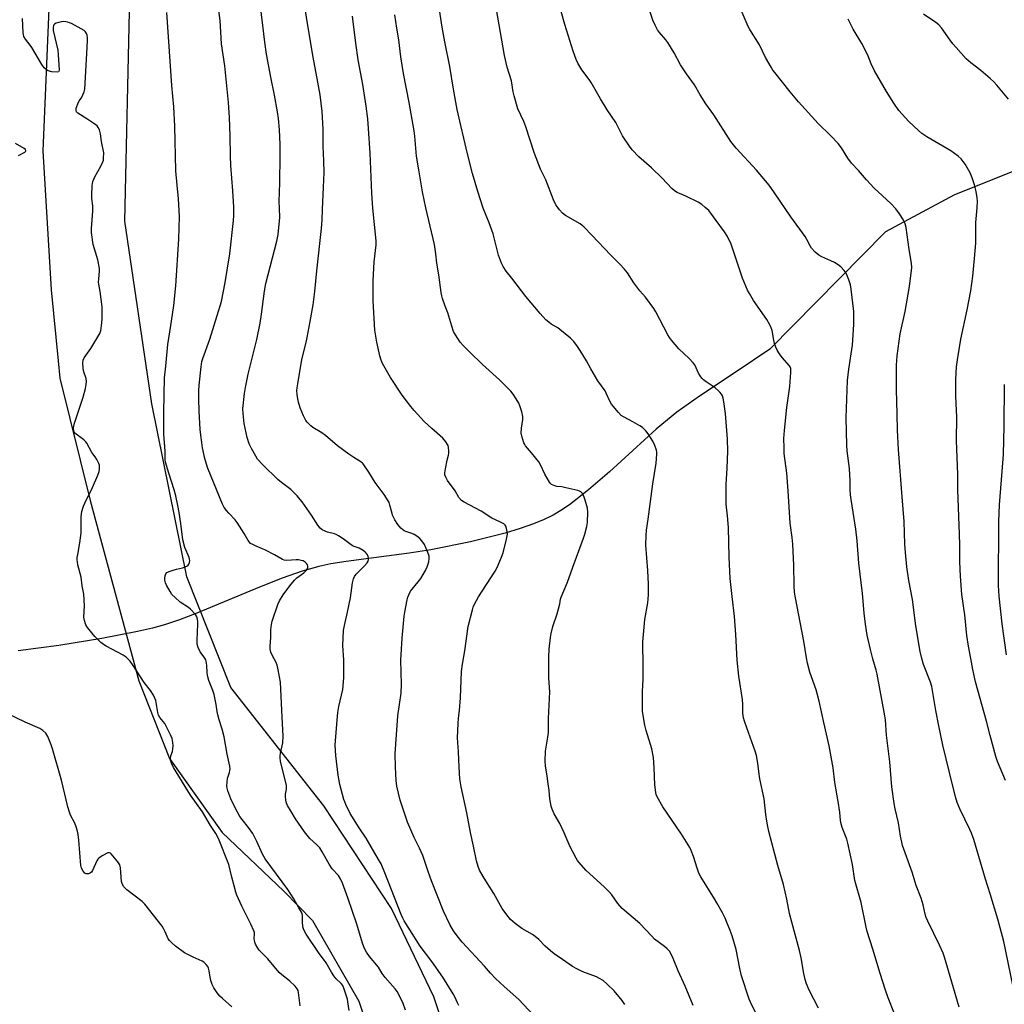
# Model space of a CAD drawing. Units: inches. Extents: x 1207768 to 1213768, y 533455 to 537456.
# Drawn here: x 1208475 to 1208901, y 535447 to 535873 of the extents above; entities that cross this region are included whole.
import ezdxf

# ---------------------------------------------------------------- set-up
doc = ezdxf.new("R2010")
doc.units = ezdxf.units.IN
doc.header["$MEASUREMENT"] = 0
for name, color, linetype in [('HYDRO-Single Line Stream', 4, 'Continuous'), ('NTRL-Farm Land', 3, 'Continuous'), ('NTRL-Trees', 3, 'Continuous'), ('Undefined', 1, 'Continuous')]:
    doc.layers.add(name, color=color, linetype=linetype)

msp = doc.modelspace()

# ---------------------------------------------------------------- linework, layer by layer
at = {"layer": 'HYDRO-Single Line Stream'}
msp.add_lwpolyline([(1208906.19, 535807.93), (1208879.7, 535797.5), (1208849.86, 535781.35), (1208799.73, 535730.59), (1208785.19, 535720.72), (1208769.25, 535710.19), (1208759.54, 535703.32), (1208755.39, 535700.01), (1208750.61, 535695.92), (1208730.27, 535677.45), (1208721.3, 535669.66), (1208713.02, 535663.19), (1208709.26, 535660.62), (1208705.96, 535658.66), (1208701.97, 535656.7), (1208697.36, 535654.84), (1208691.65, 535652.86), (1208685.2, 535650.91), (1208678.18, 535649.04), (1208670.15, 535647.12), (1208652.98, 535643.64), (1208643.6, 535642.14), (1208616.28, 535638.57), (1208609.69, 535637.49), (1208604.45, 535636.42), (1208597.19, 535634.36), (1208588.6, 535631.32), (1208578.81, 535627.44), (1208551.65, 535616.13), (1208544.05, 535613.24), (1208537.64, 535611.13), (1208532.45, 535609.72), (1208525.98, 535608.2), (1208510.51, 535605.17), (1208491.77, 535602.17), (1208474.19, 535599.92)], dxfattribs=at)
at = {"layer": 'NTRL-Farm Land'}
msp.add_lwpolyline([(1208617.06, 534998.61), (1208630.82, 535065.72), (1208642.48, 535136.89), (1208663.54, 535201.24), (1208669.6, 535242.13), (1208675.21, 535295.7), (1208677.37, 535349.04), (1208672.94, 535386.97), (1208664.26, 535419.85), (1208654.23, 535449.9), (1208635.91, 535488.22), (1208606.67, 535532.75), (1208566.39, 535583.97), (1208547.31, 535631.93), (1208532.12, 535706.86), (1208520.42, 535785.99), (1208522.65, 535883.6)], dxfattribs=at)
at = {"layer": 'NTRL-Trees'}
msp.add_lwpolyline([(1208488.31, 535898.68), (1208484.89, 535816.53), (1208488.45, 535756.23), (1208491.54, 535725.52), (1208492.31, 535718.03), (1208505.38, 535665.07), (1208526.49, 535586.86), (1208539.82, 535553.21), (1208562.63, 535521.13), (1208589.31, 535495.68), (1208601.75, 535483.03), (1208621.74, 535448.08), (1208640.17, 535393.88), (1208652.37, 535301.67), (1208649.98, 535236.07), (1208635.93, 535163.12), (1208626.16, 535116.26), (1208619.28, 535085.11), (1208618.58, 535061.66), (1208609.18, 535013.44)], dxfattribs=at)
at = {"layer": 'Undefined'}
for points, elevation in [([(1208697.46, 535441.98), (1208691.13, 535448.84), (1208684.69, 535454.42), (1208680.9, 535457.93), (1208678.81, 535460.2), (1208676.25, 535463.23), (1208666.57, 535473.65), (1208664.3, 535476.37), (1208662.83, 535478.51), (1208661.18, 535481.23), (1208658.42, 535487.08), (1208653.2, 535500.16), (1208651.8, 535504.22), (1208650.13, 535509.49), (1208649.53, 535511.15), (1208648.09, 535514.42), (1208645.79, 535519.03), (1208642.78, 535525.61), (1208639.66, 535535.1), (1208638.25, 535541.17), (1208637.87, 535543.7), (1208637.58, 535549.52), (1208637.55, 535555.24), (1208637.77, 535559.44), (1208638.65, 535571.66), (1208640.17, 535581.58), (1208640.22, 535585.36), (1208639.95, 535595.76), (1208640.55, 535605.37), (1208641.47, 535614.85), (1208641.71, 535616.57), (1208642.72, 535621.98), (1208643, 535623.1), (1208643.41, 535624.15), (1208644.21, 535625.65), (1208644.83, 535626.61), (1208647.51, 535629.82), (1208648.58, 535631.24), (1208650.63, 535634.69), (1208651.36, 535636.24), (1208652.04, 535638.45), (1208652.3, 535639.85), (1208652.21, 535640.85), (1208651.68, 535642.46), (1208650.19, 535645.87), (1208649.11, 535647.47), (1208648.19, 535648.49), (1208646.91, 535649.52), (1208645.75, 535650.25), (1208644.68, 535650.69), (1208642.15, 535651.53), (1208641.36, 535651.92), (1208640.01, 535652.99), (1208638.68, 535654.6), (1208637.37, 535656.57), (1208636.42, 535658.59), (1208636.15, 535659.37), (1208635.24, 535662.97), (1208634.86, 535664.09), (1208634.49, 535664.89), (1208632.68, 535667.58), (1208628.84, 535672.8), (1208626.12, 535677.22), (1208623.68, 535680.82), (1208623.29, 535681.24), (1208622.63, 535681.76), (1208619.56, 535683.57), (1208617.44, 535685.01), (1208612.54, 535688.74), (1208607.34, 535693.18), (1208605.79, 535694.25), (1208601.91, 535696.64), (1208601.01, 535697.34), (1208599.95, 535698.31), (1208599.38, 535698.94), (1208598.87, 535699.67), (1208597.76, 535701.74), (1208596.42, 535705.22), (1208595.65, 535707.64), (1208595.31, 535709), (1208595.06, 535710.99), (1208594.95, 535712.69), (1208595.03, 535713.84), (1208595.29, 535715.56), (1208597.15, 535726.11), (1208598.8, 535732.86), (1208599.41, 535735.7), (1208600.62, 535742.57), (1208602.04, 535749.79), (1208602.75, 535755.52), (1208603.54, 535764.54), (1208605.67, 535782.9), (1208605.89, 535786.57), (1208605.97, 535791.09), (1208606.53, 535800.75), (1208606.74, 535807.09), (1208606.66, 535812.24), (1208606.38, 535818.49), (1208606.34, 535825.94), (1208605.96, 535833.6), (1208605.08, 535840.74), (1208603.24, 535850.19), (1208601.85, 535857.86), (1208596.32, 535891.13)], 326), ([(1208793.59, 535443.09), (1208791.39, 535447.66), (1208790.83, 535448.99), (1208787.55, 535459.1), (1208786.79, 535462.22), (1208785.17, 535470.49), (1208783.4, 535476.4), (1208782.61, 535478.73), (1208781.33, 535481.87), (1208780.36, 535483.96), (1208779.21, 535486.3), (1208776.88, 535490.63), (1208775.87, 535492.39), (1208769.92, 535501.96), (1208769.05, 535503.51), (1208768.25, 535505.62), (1208766.65, 535510.75), (1208765.68, 535513.41), (1208765.1, 535514.7), (1208761.48, 535520.45), (1208753.42, 535532.28), (1208751.04, 535536.64), (1208750.61, 535537.67), (1208750.38, 535538.53), (1208750.03, 535541.75), (1208749.74, 535549.19), (1208749.35, 535553.64), (1208748.61, 535557.34), (1208746.24, 535565.33), (1208745.7, 535567.61), (1208744.65, 535573.62), (1208744.58, 535578.33), (1208744.64, 535582.37), (1208744.92, 535587.44), (1208744.91, 535594.91), (1208744.74, 535601.73), (1208744.82, 535603.81), (1208745.13, 535608.57), (1208745.61, 535613.38), (1208746.89, 535620.62), (1208747.28, 535624.09), (1208747.18, 535628.79), (1208746.87, 535634.68), (1208746.03, 535645.59), (1208746.18, 535649.78), (1208746.37, 535652.13), (1208747.07, 535656.96), (1208749.05, 535672.22), (1208750.55, 535681.23), (1208750.79, 535685.07), (1208750.76, 535685.95), (1208750.62, 535686.85), (1208749.98, 535688.79), (1208749.13, 535690.66), (1208747.13, 535693.94), (1208746.05, 535695.24), (1208744.63, 535696.57), (1208743.47, 535697.4), (1208740.37, 535699.14), (1208736.64, 535701.04), (1208735.42, 535701.82), (1208734.19, 535703.07), (1208731.19, 535706.74), (1208730.42, 535707.98), (1208728.93, 535711.49), (1208728.39, 535712.52), (1208725.34, 535716.87), (1208722.29, 535722.1), (1208720.4, 535725.5), (1208717.63, 535730.06), (1208716.48, 535731.77), (1208714.86, 535733.92), (1208713.39, 535735.37), (1208708.86, 535739.13), (1208707.9, 535739.79), (1208705.13, 535741.39), (1208704.03, 535742.22), (1208702.82, 535743.35), (1208700.25, 535746.1), (1208694.07, 535753.37), (1208688.06, 535761.38), (1208685.6, 535764.35), (1208684.27, 535766.34), (1208683.53, 535767.89), (1208682.3, 535771.36), (1208679.99, 535780.53), (1208678.18, 535785.26), (1208675.56, 535791.73), (1208673.34, 535798.82), (1208671.04, 535806.64), (1208668.77, 535815.21), (1208667.27, 535822.04), (1208665.89, 535827.45), (1208664.33, 535834.39), (1208662.76, 535843.23), (1208661.17, 535853.08), (1208659, 535863.76), (1208657.85, 535870.14), (1208655.14, 535888.02)], 332), ([(1208642, 535444.11), (1208640.96, 535446.98), (1208639.18, 535450.67), (1208638.35, 535452.2), (1208637.47, 535453.37), (1208633.19, 535458.25), (1208631.94, 535460.07), (1208630.27, 535462.76), (1208626.43, 535467.39), (1208625.13, 535469.34), (1208624.24, 535470.86), (1208623.49, 535472.77), (1208620.7, 535481.83), (1208617.03, 535492.79), (1208614.74, 535499.19), (1208614.02, 535500.73), (1208612.9, 535502.45), (1208610.29, 535505.46), (1208608.89, 535507.35), (1208605.88, 535512.83), (1208604.81, 535514.53), (1208603.63, 535515.8), (1208600.54, 535518.55), (1208598.22, 535521.45), (1208594.33, 535527.13), (1208592.46, 535530.3), (1208590.82, 535532.77), (1208590.39, 535533.8), (1208590.14, 535535.21), (1208590, 535536.92), (1208590.07, 535537.76), (1208590.42, 535539.93), (1208590.45, 535540.69), (1208590.38, 535541.5), (1208589.41, 535545.7), (1208588.06, 535550.7), (1208587.81, 535552.1), (1208587.66, 535553.51), (1208587.67, 535554.35), (1208587.83, 535555.45), (1208588.82, 535559.97), (1208588.98, 535562.9), (1208588.63, 535571.18), (1208587.85, 535586.22), (1208587.48, 535588.53), (1208586.72, 535592.28), (1208586.36, 535593.7), (1208585.92, 535594.75), (1208584.17, 535598), (1208583.71, 535599.35), (1208583.39, 535600.73), (1208583.3, 535601.87), (1208583.6, 535605.66), (1208583.64, 535609.01), (1208583.95, 535611.28), (1208584.28, 535612.69), (1208586.65, 535620), (1208587.35, 535621.58), (1208589.03, 535624.16), (1208591.85, 535627.99), (1208593.89, 535630.51), (1208594.94, 535631.52), (1208598, 535633.71), (1208598.98, 535634.62), (1208599.4, 535635.31), (1208599.67, 535636.03), (1208599.69, 535636.54), (1208599.58, 535637.06), (1208599.17, 535637.74), (1208598.56, 535638.26), (1208597.61, 535638.81), (1208596.82, 535639.07), (1208595.7, 535639.25), (1208594.57, 535639.33), (1208590.59, 535639.04), (1208589.49, 535639.2), (1208588.7, 535639.45), (1208587.94, 535639.82), (1208585.23, 535641.43), (1208581.36, 535643.49), (1208580.03, 535644.1), (1208577.31, 535645.18), (1208575.82, 535645.87), (1208574.91, 535646.43), (1208574.27, 535647.05), (1208573.8, 535647.72), (1208572.1, 535650.66), (1208569.1, 535655.44), (1208568.2, 535656.57), (1208565.42, 535659.44), (1208564.4, 535660.6), (1208563.51, 535661.92), (1208562.73, 535663.43), (1208561.67, 535665.8), (1208556.26, 535679.27), (1208555.1, 535683.21), (1208554.1, 535687.84), (1208553.74, 535690.12), (1208553.33, 535693.24), (1208553.12, 535695.79), (1208552.63, 535703.77), (1208552.45, 535708.99), (1208552.47, 535712.57), (1208552.59, 535714.92), (1208553.43, 535722.97), (1208553.81, 535725.16), (1208554.15, 535726.52), (1208557.23, 535734.9), (1208560.44, 535745.12), (1208562.23, 535751.26), (1208563.87, 535759.47), (1208565.95, 535771.83), (1208567.54, 535786.36), (1208567.64, 535788.42), (1208567.62, 535792.08), (1208567.22, 535799.21), (1208566.4, 535810.12), (1208566.24, 535814.38), (1208566.08, 535822.96), (1208565.76, 535830.97), (1208565.25, 535837.41), (1208563.69, 535853.3), (1208562.28, 535862.94), (1208561.65, 535872.98), (1208559.93, 535886.32)], 322), ([(1208665.15, 535446.13), (1208664.47, 535447.3), (1208663.31, 535449.93), (1208662.65, 535451.18), (1208658.08, 535458.45), (1208653.36, 535465.24), (1208648.38, 535471.86), (1208641.4, 535482.82), (1208640.77, 535484.02), (1208640.09, 535485.62), (1208633.04, 535503.68), (1208631.41, 535507.51), (1208630.32, 535509.49), (1208624.9, 535518.74), (1208621.95, 535523.15), (1208618.07, 535529.35), (1208616.14, 535533.29), (1208615.69, 535534.36), (1208615.33, 535535.47), (1208613.6, 535541.99), (1208612.89, 535546.03), (1208611.77, 535554.49), (1208611.59, 535558.95), (1208612.04, 535566.33), (1208612.69, 535573.14), (1208613.14, 535575.69), (1208614.77, 535583.16), (1208615.22, 535588.17), (1208615.34, 535590.25), (1208615.33, 535592.03), (1208615.22, 535595.87), (1208614.9, 535602.23), (1208615.15, 535608.61), (1208615.54, 535610.9), (1208616.9, 535616.63), (1208618.16, 535622.79), (1208619.06, 535629.29), (1208619.46, 535631.02), (1208619.92, 535632.1), (1208620.59, 535633.03), (1208622.59, 535635.16), (1208624.28, 535636.62), (1208625.35, 535637.98), (1208625.78, 535638.72), (1208626.02, 535639.48), (1208625.99, 535639.96), (1208625.78, 535640.7), (1208625.46, 535641.42), (1208625.03, 535642.06), (1208624.55, 535642.58), (1208623.65, 535643.29), (1208621.94, 535644.33), (1208619.37, 535645.28), (1208618.42, 535645.77), (1208614.98, 535648.39), (1208613.03, 535649.65), (1208612.02, 535650.21), (1208611.23, 535650.55), (1208608.2, 535651.31), (1208607.13, 535651.66), (1208605.89, 535652.29), (1208605.04, 535652.99), (1208603.97, 535654.32), (1208601.27, 535658.61), (1208597.25, 535664.35), (1208596.36, 535665.49), (1208595, 535667.03), (1208592.37, 535669.8), (1208588.26, 535672.8), (1208586.7, 535674.09), (1208580.24, 535680.43), (1208577.95, 535682.96), (1208577.16, 535684.18), (1208575.27, 535687.49), (1208574.28, 535689.55), (1208573.44, 535692.23), (1208572.13, 535698.32), (1208571.66, 535702.67), (1208571.57, 535704.7), (1208572.32, 535711.38), (1208572.69, 535713.99), (1208573.86, 535719.79), (1208576.59, 535730.66), (1208577.53, 535734.71), (1208579, 535741.9), (1208579.63, 535745.72), (1208580.87, 535755.76), (1208581.44, 535758.99), (1208586.28, 535777.31), (1208586.82, 535780.23), (1208587.5, 535787.65), (1208587.34, 535791.69), (1208587.33, 535794.53), (1208587.59, 535802.67), (1208587.77, 535814.17), (1208587.72, 535819.33), (1208587.44, 535825.62), (1208586.94, 535830.55), (1208586.49, 535833.44), (1208585.22, 535840.65), (1208583.61, 535848.4), (1208581.73, 535858.42), (1208581.03, 535863.53), (1208578.69, 535882.93)], 324), ([(1208820.81, 535445.08), (1208816.79, 535452.76), (1208815.72, 535455.51), (1208815.1, 535457.46), (1208814.53, 535459.98), (1208813.36, 535466.9), (1208812.65, 535470.06), (1208809.24, 535482.28), (1208808.36, 535486.02), (1208807.14, 535492.32), (1208805.65, 535498.58), (1208803.27, 535506.82), (1208799.4, 535521.6), (1208798.73, 535524.41), (1208798.41, 535526.1), (1208798.02, 535528.89), (1208797.38, 535535.77), (1208795.44, 535544.43), (1208795, 535547.52), (1208794.59, 535551.16), (1208793.98, 535554.49), (1208793.38, 535556.44), (1208789.74, 535566.44), (1208788.73, 535569.43), (1208788.36, 535570.81), (1208788.13, 535572.8), (1208788.07, 535576.63), (1208787.91, 535578.77), (1208786.37, 535588.86), (1208785.64, 535595.79), (1208784.99, 535606.92), (1208784.44, 535614.68), (1208783.44, 535623.41), (1208782.66, 535631.14), (1208782.18, 535640.4), (1208781.81, 535653.31), (1208781.42, 535658.33), (1208780.92, 535663.39), (1208780.83, 535665.15), (1208780.83, 535671.88), (1208781.31, 535679.08), (1208781.59, 535686.31), (1208781.48, 535691.59), (1208780.52, 535702.7), (1208779.88, 535707.82), (1208779.57, 535709.41), (1208779.23, 535710.35), (1208778.82, 535711.08), (1208778.16, 535711.98), (1208777.58, 535712.56), (1208776.07, 535713.78), (1208772.18, 535716.38), (1208771.07, 535717.26), (1208770.27, 535718.04), (1208769.63, 535718.96), (1208768.93, 535720.19), (1208767.24, 535723.73), (1208766.63, 535724.67), (1208764.85, 535726.57), (1208760.42, 535730.69), (1208757.13, 535734.51), (1208756.33, 535735.6), (1208755.6, 535736.83), (1208750.39, 535746.78), (1208749.53, 535748.26), (1208745.88, 535753.16), (1208743.52, 535755.89), (1208740.87, 535759.28), (1208738.06, 535763.58), (1208736.67, 535765.35), (1208734.91, 535767.23), (1208730.72, 535771.38), (1208722.82, 535779.89), (1208719.22, 535783.64), (1208718.55, 535784.19), (1208717.57, 535784.83), (1208711.25, 535788.5), (1208709.98, 535789.55), (1208708.61, 535791.01), (1208707.9, 535791.9), (1208707.15, 535793.17), (1208706.08, 535795.29), (1208702.69, 535803.96), (1208700.52, 535808.53), (1208697.8, 535815.37), (1208695.79, 535821.54), (1208694.14, 535826.94), (1208693.2, 535829.2), (1208690.58, 535834.75), (1208689, 535840.31), (1208688.62, 535842.01), (1208687.82, 535846.82), (1208686, 535852.72), (1208684.79, 535857.83), (1208680.81, 535881.02)], 334), ([(1208853.74, 535442.57), (1208851.05, 535449.43), (1208849.82, 535452.77), (1208847.52, 535460.09), (1208844.42, 535470.54), (1208841.99, 535478.19), (1208841.5, 535480.15), (1208839.32, 535490.8), (1208836.64, 535500.41), (1208835.63, 535507.26), (1208833.58, 535516.55), (1208833.09, 535518.22), (1208831.17, 535523.28), (1208830.65, 535524.89), (1208830.41, 535526.28), (1208830.02, 535529.88), (1208829.33, 535534.62), (1208827.95, 535542.76), (1208827.25, 535549.22), (1208825.54, 535558.7), (1208823.15, 535568.87), (1208821.15, 535578.09), (1208819.81, 535582.93), (1208817.09, 535590.63), (1208816.14, 535594.52), (1208815.68, 535596.8), (1208814.46, 535604.09), (1208810.75, 535623.55), (1208810.52, 535625.31), (1208810.32, 535627.97), (1208810.13, 535636.91), (1208809.75, 535646.1), (1208809.43, 535648.97), (1208808.54, 535655.15), (1208807.66, 535669.2), (1208807.08, 535676.84), (1208806.05, 535685.38), (1208805.91, 535687.83), (1208805.88, 535691.89), (1208806.1, 535695.37), (1208807.17, 535705.27), (1208808.39, 535714.41), (1208808.85, 535720.51), (1208808.88, 535721.38), (1208808.8, 535722.22), (1208808.55, 535722.91), (1208808.27, 535723.37), (1208805.17, 535726.96), (1208803.99, 535728.53), (1208802.98, 535730.14), (1208802.4, 535731.4), (1208801.86, 535733.01), (1208801.53, 535734.41), (1208800.75, 535738.71), (1208800.38, 535739.82), (1208799.78, 535741.17), (1208798.44, 535743.41), (1208792.74, 535751.71), (1208790.92, 535754.65), (1208790.1, 535756.17), (1208787.89, 535761.28), (1208782.99, 535776.03), (1208781.41, 535779.41), (1208780.16, 535781.39), (1208776.59, 535786.39), (1208774.26, 535789.49), (1208773.3, 535790.62), (1208771.81, 535792), (1208770.26, 535793.31), (1208768.74, 535794.23), (1208763.44, 535796.94), (1208759.62, 535798.49), (1208758.48, 535799.16), (1208757.39, 535800.15), (1208753.07, 535804.61), (1208748.54, 535809.11), (1208743.03, 535813.94), (1208740.17, 535816.95), (1208738.93, 535818.6), (1208736.01, 535823.02), (1208733.05, 535828.82), (1208729.39, 535834.33), (1208726.4, 535839.09), (1208724.19, 535843.12), (1208722.46, 535846.05), (1208721.47, 535847.48), (1208718.3, 535851.67), (1208716.65, 535854.43), (1208715.94, 535856.03), (1208714.65, 535859.64), (1208710.94, 535871.3), (1208707.83, 535882.7)], 336), ([(1208881.74, 535445.48), (1208875.48, 535467.16), (1208874.8, 535468.9), (1208873.23, 535472.28), (1208868.14, 535482.77), (1208867.49, 535484.28), (1208867.02, 535485.81), (1208866.11, 535489.79), (1208865.28, 535492.64), (1208863.22, 535498.12), (1208861.37, 535503.9), (1208857.28, 535515.53), (1208856.9, 535516.93), (1208856.39, 535519.52), (1208855.48, 535525.31), (1208854.1, 535531.45), (1208853.69, 535533.71), (1208852.59, 535540.96), (1208851.79, 535551.77), (1208850.36, 535563.38), (1208849.81, 535569.89), (1208849.6, 535571.66), (1208846.2, 535589.68), (1208845.76, 535591.47), (1208844.31, 535596.45), (1208843.3, 535600.47), (1208841.99, 535606.58), (1208841.16, 535611.39), (1208840.65, 535616.23), (1208839.9, 535624.74), (1208838.31, 535637.82), (1208837.53, 535647.47), (1208837.03, 535652.52), (1208835, 535665.39), (1208834.75, 535667.39), (1208834.61, 535669.62), (1208834.58, 535673.56), (1208834.23, 535678.93), (1208833.3, 535686.46), (1208833.08, 535688.93), (1208832.89, 535700.79), (1208833.45, 535716.94), (1208833.97, 535721.95), (1208835.58, 535732.32), (1208836.21, 535741.31), (1208836.12, 535746.88), (1208835.01, 535756.62), (1208834.75, 535758.38), (1208834.03, 535760.57), (1208832.8, 535763.51), (1208831.98, 535764.7), (1208830.55, 535766.2), (1208829.43, 535767.14), (1208827.75, 535768.12), (1208826.23, 535768.88), (1208822.27, 535770.64), (1208821.01, 535771.31), (1208819.45, 535772.66), (1208817.86, 535774.39), (1208817.28, 535775.35), (1208815.86, 535778.12), (1208815.09, 535779.42), (1208808.9, 535787.92), (1208801.86, 535798.28), (1208799.5, 535801.58), (1208793.99, 535808.11), (1208785.26, 535817.7), (1208782.91, 535820.62), (1208775.54, 535832.14), (1208772.09, 535836.82), (1208769.66, 535840.8), (1208767.15, 535845.13), (1208763.71, 535849.86), (1208761.01, 535853.72), (1208758.32, 535858.91), (1208755.62, 535863.45), (1208754.73, 535864.62), (1208751.93, 535867.85), (1208751.1, 535868.99), (1208750.06, 535871), (1208749.13, 535873.08), (1208746.33, 535881.39)], 338), ([(1208905.01, 535455.06), (1208901.08, 535473.88), (1208898.54, 535483.57), (1208895.24, 535494.6), (1208893.21, 535500.94), (1208888.07, 535518.1), (1208887.07, 535520.87), (1208886.38, 535522.48), (1208882.01, 535531.37), (1208880.91, 535534.08), (1208880.16, 535536.55), (1208877.56, 535547.08), (1208874.74, 535559.02), (1208873.01, 535567.34), (1208871.73, 535573.97), (1208869.92, 535584.37), (1208869.35, 535586.31), (1208866.36, 535593.98), (1208865.56, 535596.47), (1208864.92, 535599.62), (1208863.01, 535610.7), (1208861.62, 535622.06), (1208860.03, 535630.4), (1208859.13, 535636.31), (1208858.51, 535642.53), (1208858.28, 535646.06), (1208857.92, 535655.9), (1208857.02, 535666.66), (1208855.56, 535687.11), (1208855.09, 535695.46), (1208854.86, 535702.49), (1208854.66, 535713.16), (1208854.63, 535721.37), (1208854.69, 535723.7), (1208854.91, 535727.74), (1208856.23, 535737.2), (1208858.39, 535746.9), (1208860.27, 535757.69), (1208861.23, 535765.89), (1208861.12, 535767.78), (1208860.17, 535773.81), (1208858.88, 535783.25), (1208858.33, 535784.92), (1208857.46, 535786.81), (1208855.89, 535789.22), (1208854.35, 535791.32), (1208852.11, 535793.69), (1208846.65, 535798.68), (1208844.98, 535800.33), (1208841.58, 535803.92), (1208838.2, 535807.99), (1208835.14, 535811.16), (1208833.55, 535813.28), (1208830.77, 535817.85), (1208829.36, 535819.76), (1208826.1, 535823.19), (1208820.72, 535828.41), (1208812.15, 535837.69), (1208808.58, 535842.03), (1208801.91, 535850.46), (1208801.12, 535851.51), (1208800.35, 535852.71), (1208797.9, 535856.98), (1208795.27, 535862.4), (1208791.15, 535869.11), (1208790.43, 535870.41), (1208785.22, 535882.65)], 340), ([(1208617.54, 535444), (1208617.07, 535447.82), (1208616.86, 535448.98), (1208615.47, 535453.23), (1208614.79, 535454.86), (1208614.09, 535455.77), (1208611.84, 535457.94), (1208610.96, 535459), (1208609.92, 535460.65), (1208607.61, 535464.66), (1208604.32, 535469.21), (1208598.89, 535477.06), (1208598, 535478.9), (1208597.58, 535480.27), (1208597.31, 535482.48), (1208597.36, 535485.14), (1208597.21, 535485.94), (1208596.9, 535486.64), (1208595.77, 535488.5), (1208593.62, 535492.37), (1208590.97, 535496.51), (1208581.2, 535509.75), (1208580.07, 535511.76), (1208577.64, 535517.27), (1208575.86, 535520.65), (1208574, 535523.36), (1208571.18, 535526.79), (1208570.27, 535528.03), (1208568.29, 535531.47), (1208566.28, 535535.66), (1208565.02, 535539.21), (1208564.73, 535540.35), (1208564.64, 535541.2), (1208564.72, 535542.94), (1208564.93, 535544.66), (1208565.13, 535545.47), (1208565.8, 535547.19), (1208565.96, 535547.96), (1208566.01, 535548.73), (1208565.87, 535549.89), (1208564.76, 535555.07), (1208563.43, 535562.6), (1208562.58, 535565.9), (1208561.33, 535569.9), (1208560.73, 535572.12), (1208560.45, 535573.53), (1208559.99, 535576.67), (1208559.06, 535580.94), (1208558.56, 535582.61), (1208556.83, 535586.94), (1208556.38, 535588.62), (1208556.08, 535590.33), (1208555.97, 535593.71), (1208555.68, 535595.41), (1208555.48, 535595.94), (1208555.06, 535596.69), (1208553.52, 535598.79), (1208552.9, 535599.78), (1208552.22, 535601.36), (1208551.78, 535602.73), (1208551.68, 535603.59), (1208551.68, 535604.48), (1208552.07, 535611.35), (1208552, 535612.75), (1208551.78, 535614.1), (1208551.47, 535614.85), (1208550.99, 535615.55), (1208548.82, 535617.91), (1208547.94, 535618.64), (1208544.35, 535621), (1208542.22, 535622.91), (1208540.81, 535624.33), (1208540.02, 535625.52), (1208538.53, 535628.34), (1208538.07, 535629.39), (1208537.77, 535630.45), (1208537.74, 535631.28), (1208537.92, 535632.39), (1208538.17, 535633.16), (1208538.64, 535633.77), (1208539.63, 535634.29), (1208541.33, 535634.88), (1208542.78, 535635.3), (1208545.42, 535635.86), (1208547.29, 535636.5), (1208547.92, 535636.93), (1208548.19, 535637.36), (1208548.43, 535638.14), (1208548.52, 535638.98), (1208548.46, 535639.54), (1208548.22, 535640.37), (1208546.47, 535644.7), (1208545.59, 535648), (1208544.66, 535655.05), (1208543.91, 535659.78), (1208543.35, 535662.9), (1208542.47, 535667.01), (1208541.76, 535669.67), (1208539.49, 535676.83), (1208538.07, 535681.65), (1208537.91, 535682.8), (1208537.91, 535686.4), (1208537.32, 535693.72), (1208537.25, 535703.26), (1208537.64, 535718.09), (1208538.22, 535723.19), (1208539, 535732.64), (1208540.4, 535740.77), (1208541.11, 535745.66), (1208541.62, 535749.49), (1208542.56, 535758.04), (1208543.81, 535778.18), (1208544.15, 535788.13), (1208543.73, 535795.74), (1208543.03, 535801.63), (1208542.51, 535807.9), (1208542.01, 535827.24), (1208541.58, 535835.61), (1208540.76, 535844.79), (1208538.55, 535876.47)], 320), ([(1208736.91, 535446.64), (1208735.76, 535448.32), (1208732.32, 535452.48), (1208729.33, 535455.38), (1208727.54, 535456.94), (1208726.05, 535457.88), (1208724.74, 535458.54), (1208718.78, 535460.75), (1208716.41, 535461.87), (1208714.36, 535463.03), (1208709.92, 535466.04), (1208706.34, 535468.57), (1208704.77, 535469.83), (1208702.42, 535471.93), (1208699.68, 535474.81), (1208698.16, 535476.14), (1208696.95, 535476.97), (1208692.36, 535479.51), (1208689.54, 535481.66), (1208687.52, 535483.4), (1208685.84, 535485.5), (1208683.91, 535488.18), (1208680.29, 535494.77), (1208677.47, 535498.98), (1208675.59, 535502.04), (1208674.05, 535504.83), (1208673.39, 535506.41), (1208672.68, 535508.88), (1208671.44, 535515.28), (1208670.14, 535521.15), (1208668.61, 535529.73), (1208666.14, 535540.87), (1208665.53, 535544.4), (1208665.18, 535549.4), (1208664.91, 535556.13), (1208664.57, 535562.22), (1208664.78, 535568.3), (1208664.92, 535570.62), (1208665.36, 535573.98), (1208665.84, 535579.44), (1208666.24, 535590.89), (1208666.68, 535594.07), (1208667.69, 535599.8), (1208669.12, 535610.36), (1208670.97, 535617.59), (1208671.33, 535618.73), (1208671.93, 535620.1), (1208673.61, 535623.26), (1208680.87, 535634.35), (1208681.64, 535635.9), (1208683.6, 535640.41), (1208684.26, 535642.33), (1208685.7, 535648.26), (1208686.11, 535650.46), (1208686.08, 535651.55), (1208685.77, 535652.89), (1208685.39, 535653.9), (1208685.11, 535654.33), (1208684.51, 535654.86), (1208682.79, 535655.8), (1208679.44, 535657.32), (1208674.69, 535660.31), (1208667.32, 535664.22), (1208666.17, 535665.04), (1208665.08, 535666.35), (1208663.43, 535669.18), (1208660.24, 535673.72), (1208659.41, 535675.17), (1208659.04, 535676.18), (1208659.01, 535677.02), (1208659.27, 535678.77), (1208659.99, 535682.46), (1208660.61, 535684.64), (1208660.74, 535685.47), (1208660.75, 535686.59), (1208660.63, 535687.99), (1208660.44, 535688.79), (1208660.21, 535689.28), (1208659.41, 535690.44), (1208658.14, 535691.97), (1208653.45, 535696.16), (1208650.12, 535699.26), (1208645.73, 535703.98), (1208644.25, 535705.78), (1208640.6, 535710.67), (1208635.48, 535718.25), (1208631.95, 535724.41), (1208631.42, 535725.76), (1208630.84, 535727.73), (1208629.52, 535733.54), (1208628.72, 535738.86), (1208628.03, 535751.52), (1208627.92, 535755.6), (1208627.92, 535760.23), (1208628.46, 535768.41), (1208629.22, 535775.76), (1208629.28, 535777.47), (1208627.87, 535791.66), (1208627.39, 535798.11), (1208626.63, 535815.57), (1208625.98, 535826.26), (1208625.64, 535830.38), (1208624.95, 535835.93), (1208623.55, 535845.27), (1208621.51, 535855.98), (1208620.52, 535863.18), (1208619.08, 535874.85)], 328), ([(1208766.5, 535446.21), (1208763.09, 535454.59), (1208760.09, 535461.19), (1208757.93, 535466.49), (1208756.84, 535468.77), (1208756.26, 535469.72), (1208755.25, 535470.8), (1208754.12, 535471.76), (1208749.88, 535474.97), (1208748.61, 535476.22), (1208743.42, 535481.69), (1208735.83, 535488.15), (1208733.97, 535490.42), (1208731.33, 535494.16), (1208730.17, 535495.5), (1208728.08, 535497.6), (1208720.17, 535504.69), (1208716.98, 535508.25), (1208716.44, 535508.97), (1208715.84, 535509.96), (1208713.25, 535514.86), (1208710.7, 535521.02), (1208708.75, 535525.07), (1208706.42, 535529.18), (1208705.5, 535531.24), (1208705.03, 535532.56), (1208704.52, 535535.66), (1208704.22, 535539.35), (1208703.84, 535542.2), (1208703.34, 535545.62), (1208702.55, 535550.09), (1208702.44, 535552.09), (1208702.55, 535556.43), (1208703.67, 535562.4), (1208703.89, 535564.42), (1208703.96, 535570.54), (1208704.49, 535582.05), (1208704.11, 535588), (1208704.09, 535597.24), (1208704.26, 535600.61), (1208704.81, 535605.66), (1208705.09, 535607.39), (1208705.8, 535610.39), (1208707.67, 535615.86), (1208708.3, 535618.04), (1208708.83, 535620.23), (1208709.12, 535622.18), (1208709.34, 535623.07), (1208712.13, 535629.6), (1208714.49, 535636.07), (1208715.97, 535640.43), (1208719.14, 535648.69), (1208719.71, 535650.34), (1208720.51, 535653.7), (1208720.8, 535655.4), (1208720.97, 535659.97), (1208720.81, 535661.66), (1208719.85, 535665.19), (1208719.42, 535666.48), (1208718.59, 535667.98), (1208717.85, 535668.78), (1208717.38, 535669.05), (1208716.57, 535669.32), (1208711.45, 535670.52), (1208709.73, 535670.86), (1208707.47, 535671.12), (1208706.65, 535671.29), (1208705.92, 535671.58), (1208705.24, 535671.98), (1208704.84, 535672.31), (1208704.29, 535672.99), (1208702.36, 535676.34), (1208700.44, 535680.52), (1208699.74, 535681.77), (1208696.62, 535685.67), (1208693.96, 535688.73), (1208693.64, 535689.2), (1208693.26, 535689.99), (1208692.33, 535692.81), (1208692.09, 535694.24), (1208692.26, 535696.29), (1208692.85, 535700.07), (1208692.81, 535701.42), (1208692.33, 535703.35), (1208691.49, 535706.09), (1208691.02, 535707.12), (1208689.91, 535709.11), (1208688.66, 535711.03), (1208687.54, 535712.38), (1208686.54, 535713.44), (1208682.64, 535717.31), (1208675.38, 535723.89), (1208669.65, 535729.41), (1208666.98, 535732.1), (1208665.67, 535733.63), (1208663.58, 535736.73), (1208662.83, 535738.23), (1208661.99, 535740.56), (1208660.25, 535746.31), (1208659.14, 535749.19), (1208657.98, 535752.58), (1208657.66, 535753.73), (1208657.4, 535755.17), (1208656.35, 535762.72), (1208655.5, 535767.9), (1208655.08, 535771.89), (1208654.47, 535775.94), (1208650.78, 535791.85), (1208649.36, 535798.8), (1208647.71, 535808.34), (1208646.81, 535814.17), (1208646.02, 535822.83), (1208645.74, 535825.15), (1208643.53, 535837.5), (1208641.09, 535850.09), (1208640.02, 535857.24), (1208639.05, 535864.58), (1208638.21, 535869.66), (1208637.38, 535875.51)], 330), ([(1208903.16, 535838.95), (1208898.13, 535845), (1208896.76, 535846.45), (1208895.2, 535847.84), (1208891.1, 535851.31), (1208886.79, 535854.6), (1208884.85, 535856.38), (1208880.42, 535861.31), (1208879.1, 535862.9), (1208877.84, 535864.53), (1208874.08, 535869.82), (1208872.99, 535871.07), (1208871.66, 535872.12), (1208866.26, 535875.72)], 344), ([(1208596.4, 535446.08), (1208595.64, 535451.79), (1208595.44, 535452.65), (1208595.09, 535453.43), (1208594.14, 535454.54), (1208591.77, 535456.84), (1208588.37, 535459.48), (1208587.31, 535460.44), (1208582.32, 535466.42), (1208578.66, 535470.14), (1208578, 535471.07), (1208577.05, 535472.81), (1208576.72, 535473.59), (1208576.54, 535474.38), (1208576.49, 535475.2), (1208576.58, 535477.2), (1208576.52, 535477.78), (1208576.29, 535478.6), (1208575, 535481.48), (1208571.05, 535489.21), (1208568.96, 535493.92), (1208568.51, 535495.3), (1208567.84, 535498.09), (1208566.8, 535501.76), (1208565.47, 535507.28), (1208560.95, 535518.6), (1208559.85, 535520.67), (1208557.47, 535524.15), (1208554.09, 535530.13), (1208548.9, 535537.29), (1208547.65, 535539.21), (1208541.5, 535549.37), (1208540.6, 535551.17), (1208540.19, 535552.49), (1208540.18, 535553.27), (1208540.39, 535554.29), (1208541.08, 535556.29), (1208541.26, 535557.38), (1208541.36, 535558.76), (1208541.26, 535560.17), (1208540.89, 535561.89), (1208540.24, 535563.53), (1208537.72, 535568.3), (1208537.06, 535569.27), (1208535.58, 535570.95), (1208534.95, 535572.04), (1208534.67, 535573.13), (1208534.15, 535576.54), (1208533.81, 535578.27), (1208533.45, 535579.37), (1208532.8, 535580.66), (1208531.56, 535582.63), (1208528.83, 535586.11), (1208524.03, 535593.51), (1208522.75, 535595.32), (1208522.04, 535596.16), (1208521.03, 535597.05), (1208519.68, 535597.98), (1208512.29, 535601.84), (1208511.12, 535602.58), (1208510.09, 535603.42), (1208507.45, 535606.04), (1208504.23, 535609.95), (1208503.47, 535611.18), (1208502.9, 535613.02), (1208502.73, 535614.4), (1208502.92, 535619.29), (1208502.66, 535624.46), (1208502.01, 535628), (1208501.54, 535631.76), (1208500.11, 535637.13), (1208499.78, 535639.41), (1208499.8, 535640.25), (1208500, 535641.63), (1208501, 535646.66), (1208501.48, 535651.06), (1208501.57, 535652.83), (1208501.46, 535658.02), (1208501.86, 535660.28), (1208502.46, 535662.51), (1208503.04, 535663.83), (1208506.45, 535670.6), (1208508.72, 535675.91), (1208509.26, 535677.54), (1208509.43, 535678.63), (1208509.49, 535679.72), (1208509.44, 535680.25), (1208509.21, 535681.04), (1208508.36, 535682.8), (1208507.63, 535683.99), (1208506.2, 535685.8), (1208504.03, 535689.83), (1208503.49, 535690.49), (1208502.63, 535691.26), (1208498.79, 535694.17), (1208498.48, 535694.57), (1208498.29, 535695.05), (1208498.17, 535696.42), (1208498.27, 535697.27), (1208498.5, 535698.12), (1208500.11, 535702.84), (1208502.32, 535709.78), (1208503.35, 535713.58), (1208503.71, 535715.22), (1208503.76, 535716.56), (1208503.62, 535717.87), (1208502.68, 535720.81), (1208502.41, 535722.25), (1208502.21, 535724.62), (1208502.31, 535725.75), (1208502.8, 535726.75), (1208505.65, 535730.83), (1208509.6, 535737.33), (1208510.06, 535738.68), (1208510.53, 535741.78), (1208510.63, 535744.07), (1208510.56, 535748.94), (1208509.73, 535755.55), (1208509.14, 535758.71), (1208509.05, 535759.58), (1208509.12, 535761), (1208509.47, 535764.41), (1208509.45, 535765.54), (1208508.72, 535769.21), (1208506.76, 535775.94), (1208506.06, 535781.06), (1208506.05, 535782.81), (1208506.56, 535790.44), (1208506.51, 535792.69), (1208506.19, 535795.9), (1208506.14, 535797.37), (1208506.3, 535801.54), (1208506.6, 535803.23), (1208506.95, 535804.28), (1208507.41, 535805.31), (1208510, 535809.86), (1208510.86, 535811.69), (1208511.12, 535812.5), (1208511.24, 535813.36), (1208511.26, 535815.68), (1208510.37, 535820.55), (1208509.89, 535823.95), (1208509.4, 535825.62), (1208508.92, 535826.65), (1208508.4, 535827.29), (1208507.05, 535828.33), (1208503.95, 535830.44), (1208500.06, 535832.85), (1208499.52, 535833.41), (1208499.3, 535833.98), (1208499.28, 535834.44), (1208499.38, 535834.98), (1208500.04, 535836.9), (1208500.65, 535838.21), (1208501.63, 535839.54), (1208502.29, 535840.75), (1208502.8, 535842.05), (1208503.03, 535843.19), (1208504.01, 535858.72), (1208504.29, 535864.29), (1208504.24, 535865.44), (1208504.04, 535866.57), (1208503.8, 535867.37), (1208503.44, 535868.08), (1208502.82, 535868.64), (1208501.56, 535869.39), (1208497.33, 535871.64), (1208496.52, 535872), (1208495.71, 535872.25), (1208494.03, 535872.49), (1208492.91, 535872.45), (1208491.79, 535872.18), (1208490.72, 535871.8), (1208490.01, 535871.44), (1208489.66, 535871.11), (1208489.46, 535870.66), (1208489.38, 535870.14), (1208489.44, 535868.7), (1208491.35, 535860.13), (1208491.62, 535858.12), (1208491.97, 535851.55), (1208491.9, 535851.06), (1208491.71, 535850.7), (1208491.12, 535850.53), (1208488.88, 535850.78), (1208487.19, 535851.18), (1208486.48, 535851.58), (1208485.46, 535852.51), (1208484.45, 535853.86), (1208480.09, 535861.34), (1208479.41, 535862.3), (1208477.38, 535864.85), (1208476.72, 535866.07), (1208476.49, 535866.85), (1208476.38, 535867.71), (1208476.11, 535873.79)], 318), ([(1208901.77, 535543.66), (1208898.39, 535551.96), (1208897.68, 535554.02), (1208895.21, 535563.13), (1208893.68, 535569.33), (1208888.84, 535586.36), (1208887.72, 535591.79), (1208886.87, 535596.48), (1208885.77, 535601.9), (1208885.05, 535606.52), (1208884.18, 535615.5), (1208882.96, 535624.3), (1208882.36, 535632.16), (1208882, 535638.38), (1208882.08, 535645.66), (1208881.98, 535650.41), (1208881.24, 535669.6), (1208881.23, 535676.3), (1208880.57, 535691.04), (1208880.69, 535701.32), (1208880.63, 535704), (1208880.31, 535710.26), (1208880.29, 535717.42), (1208880.67, 535722.96), (1208881.04, 535725.88), (1208882.49, 535734.93), (1208885.22, 535747.67), (1208886.76, 535755.92), (1208887.63, 535762.27), (1208888.44, 535769.82), (1208889.04, 535776.52), (1208889, 535785.42), (1208889.5, 535791.83), (1208889.65, 535794.68), (1208889.54, 535796.09), (1208889.11, 535798.88), (1208888.43, 535801.75), (1208887.45, 535804.83), (1208886.49, 535806.94), (1208884.43, 535810.75), (1208883.56, 535811.96), (1208882.61, 535813.09), (1208881.28, 535814.25), (1208878.2, 535816.5), (1208867.72, 535822.56), (1208865.64, 535824.04), (1208864.09, 535825.33), (1208859.96, 535829.2), (1208855.62, 535834.02), (1208853.45, 535837.16), (1208850.26, 535842.16), (1208845.1, 535851.17), (1208843.73, 535854.17), (1208842.16, 535857.98), (1208839.67, 535862.98), (1208835.92, 535869.18), (1208833.65, 535873.52)], 342), ([(1208474.37, 535814.43), (1208477.05, 535815.91), (1208477.37, 535816.22), (1208477.49, 535816.56), (1208477.35, 535817.08), (1208476.89, 535817.57), (1208473.09, 535819.74)], 316), ([(1208902.29, 535598.14), (1208900.46, 535611.49), (1208899.1, 535623.5), (1208898.85, 535628.2), (1208899.02, 535655.95), (1208899.25, 535663.05), (1208900.44, 535677.51), (1208900.91, 535684.97), (1208901.28, 535697.16), (1208901.44, 535715.26)], 344), ([(1208566.8, 535445.65), (1208562.7, 535449.18), (1208561.62, 535450.2), (1208560.4, 535451.73), (1208558.97, 535453.8), (1208558.21, 535455.27), (1208557.68, 535456.98), (1208557.36, 535458.42), (1208556.97, 535461.25), (1208556.72, 535462.34), (1208556.35, 535463.07), (1208555.64, 535463.95), (1208554.61, 535464.93), (1208553.92, 535465.38), (1208550.07, 535467.12), (1208546.25, 535469.07), (1208542.4, 535471.91), (1208540.58, 535473.47), (1208539.75, 535474.32), (1208539.26, 535475.02), (1208537.95, 535478.09), (1208537.2, 535479.59), (1208536.62, 535480.55), (1208529.15, 535490.05), (1208527.88, 535491.25), (1208521.33, 535496.36), (1208519.96, 535497.65), (1208519.44, 535498.6), (1208519.04, 535499.94), (1208518.49, 535505.8), (1208518.19, 535507.19), (1208517.42, 535508.41), (1208514.57, 535511.83), (1208514.17, 535512.17), (1208513.74, 535512.36), (1208513.01, 535512.27), (1208510.66, 535511.05), (1208509.18, 535510.06), (1208508.8, 535509.64), (1208508.36, 535508.91), (1208506.45, 535504.64), (1208505.99, 535503.95), (1208505.6, 535503.63), (1208504.66, 535503.28), (1208503.69, 535503.25), (1208503.05, 535503.58), (1208502.34, 535504.43), (1208501.63, 535505.68), (1208501.34, 535506.81), (1208500.55, 535517.79), (1208500.25, 535520.31), (1208499.98, 535521.7), (1208499.38, 535523.6), (1208498.78, 535525.2), (1208496.94, 535528.64), (1208496.41, 535529.99), (1208495.79, 535532.23), (1208492.96, 535543.76), (1208489.06, 535557.44), (1208488.47, 535559.13), (1208487.05, 535562.74), (1208486.66, 535563.52), (1208486.14, 535564.21), (1208484.86, 535565.38), (1208483.66, 535566.16), (1208477.32, 535568.96), (1208469.78, 535572.6)], 316)]:
    msp.add_lwpolyline(points, dxfattribs=dict(at, elevation=elevation))

doc.saveas('drawing.dxf')
